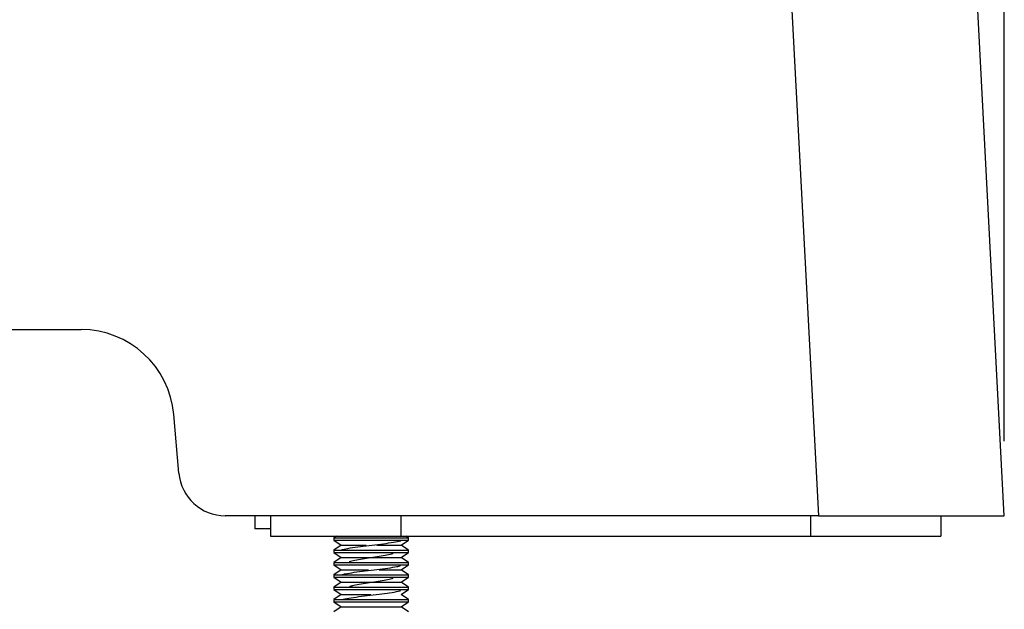
# Model space of a CAD drawing. Units: inches. Extents: x 0.3 to 16.7, y 0.1 to 10.9.
# Drawn here: x 8.5 to 9, y 5.5 to 5.8 of the extents above; entities that cross this region are included whole.
import ezdxf

# ---------------------------------------------------------------- set-up
doc = ezdxf.new("R2010")
doc.units = ezdxf.units.IN
doc.header["$MEASUREMENT"] = 0
doc.layers.add('FORMAT', color=7, linetype='Continuous')
doc.styles.add('SLDTEXTSTYLE2', font='TXT', dxfattribs={"width": 0.75})
doc.dimstyles.new('SLDDIMSTYLE0', dxfattribs={"dimtxt": 0.137795, "dimasz": 0.14, "dimexe": 0, "dimexo": 0.0625, "dimgap": 0.034449, "dimtad": 1, "dimdec": 6, "dimlfac": 4, "dimrnd": 1e-09, "dimzin": 12, "dimdsep": 46, "dimlunit": 5, "dimtxsty": 'SLDTEXTSTYLE2', "dimblk1": 'CLOSED', "dimblk2": 'CLOSED', "dimsah": 1, "dimcen": 0.09, "dimadec": 0, "dimazin": 3, "dimtfac": 1, "dimtofl": 0, "dimtmove": 0, "dimatfit": 3, "dimldrblk": 'CLOSED', "dimfxl": 0, "dimfrac": 2, "dimtolj": 1, "dimtzin": 12, "dimarcsym": 0})

# ---------------------------------------------------------------- blocks, each defined once
blk = doc.blocks.new('_Closed')
at = {"color": 0, "linetype": 'ByBlock', "lineweight": -2}
for p, q in [((-1, 0.166667), (0, 0)), ((-1, 0.166667), (-1, -0.166667)), ((0, 0), (-1, -0.166667)), ((0, 0), (-1, 0))]:
    blk.add_line(p, q, dxfattribs=at)
blk = doc.blocks.new('_D')
at = {"layer": 'FORMAT'}
for p, q in [((8.09448, 7.40439), (8.0525, 7.40439)), ((8.0525, 7.40439), (8.0525, 7.18564)), ((8.65447, 7.40439), (8.69645, 7.40439)), ((8.69645, 7.40439), (8.69645, 7.18564)), ((8.0525, 7.18564), (8.09448, 7.18564)), ((8.69645, 7.18564), (8.65447, 7.18564)), ((8.32587, 6.99159), (8.46806, 6.99159)), ((7.67093, 5.57777), (7.67093, 6.83663)), ((9.04888, 5.57777), (9.04888, 6.83663)), ((7.67093, 6.79726), (9.04888, 6.79726))]:
    blk.add_line(p, q, dxfattribs=at)
at = {"layer": 'FORMAT', "xscale": 0.14, "yscale": 0.14, "rotation": 180.0000000000004}
blk.add_blockref('_Closed', (7.67093, 6.79726, -2.15551), dxfattribs=at)
at = {"layer": 'FORMAT', "xscale": 0.14, "yscale": 0.14}
blk.add_blockref('_Closed', (9.04888, 6.79726, -2.15551), dxfattribs=at)
at = {"layer": 'FORMAT', "attachment_point": 1, "style": 'SLDTEXTSTYLE2'}
for s, insert, char_height in [('140.00', (8.09448, 7.36327), 0.137795), ('1', (8.34606, 7.1571), 0.1378), ('"', (8.48825, 7.07452), 0.1378), ('5', (8.20386, 7.07242), 0.1378), ('2', (8.34606, 6.97488), 0.1378)]:
    blk.add_mtext(s, dxfattribs=dict(at, insert=insert, char_height=char_height))

msp = doc.modelspace()

# ---------------------------------------------------------------- linework, layer by layer
at = {"color": 7, "linetype": 'Continuous', "lineweight": 25}
for p, q in [((8.93613707, 5.81424587), (8.95059366, 5.53839776)), ((9.04888397, 5.53839776), (9.03442738, 5.81424587)), ((8.15893964, 5.63682295), (8.56087554, 5.63682295)), ((8.61261653, 5.56085948), (8.60990087, 5.59189952)), ((8.95059366, 5.53839776), (8.63712919, 5.53839776)), ((8.65266243, 5.53839776), (8.65272255, 5.53150799)), ((8.66108869, 5.53839776), (8.66108869, 5.52757099)), ((8.72998633, 5.53839776), (8.72998633, 5.52757099)), ((8.94652176, 5.53839776), (8.94652176, 5.52757099)), ((8.95059366, 5.53839776), (9.04888397, 5.53839776)), ((9.0154194, 5.53839776), (9.0154194, 5.52757099)), ((8.66108869, 5.53150799), (8.65272255, 5.53150799)), ((8.66108869, 5.52757099), (8.72998633, 5.52757099)), ((8.69590491, 5.52757099), (8.69455326, 5.52662455)), ((8.72998633, 5.52757099), (8.94652176, 5.52757099)), ((8.73392334, 5.52662455), (8.73257169, 5.52757099)), ((8.94652176, 5.52757099), (9.0154194, 5.52757099)), ((8.69455326, 5.52662455), (8.69455326, 5.52548895)), ((8.69455326, 5.52662455), (8.73392334, 5.52662455)), ((8.69455326, 5.52548895), (8.69839184, 5.52280115)), ((8.69455326, 5.52548895), (8.73392334, 5.52548895)), ((8.69839184, 5.52280115), (8.69455326, 5.52011335)), ((8.69839184, 5.52280115), (8.7115004, 5.52280115)), ((8.71717986, 5.52280115), (8.73008476, 5.52280115)), ((8.73008476, 5.52280115), (8.73392334, 5.52548895)), ((8.73392334, 5.52011335), (8.73008476, 5.52280115)), ((8.73392334, 5.52548895), (8.73392334, 5.52662455)), ((8.69455326, 5.52011335), (8.69455326, 5.51897775)), ((8.69455326, 5.52011335), (8.73392334, 5.52011335)), ((8.69455326, 5.51897775), (8.69839184, 5.51628994)), ((8.69455326, 5.51897775), (8.73392334, 5.51897775)), ((8.73008476, 5.51628994), (8.73392334, 5.51897775)), ((8.73392334, 5.51897775), (8.73392334, 5.52011335)), ((8.69839184, 5.51628994), (8.69455326, 5.51360214)), ((8.69455326, 5.51360214), (8.69455326, 5.51246654)), ((8.69455326, 5.51360214), (8.73392334, 5.51360214)), ((8.69455326, 5.51246654), (8.69839184, 5.50977874)), ((8.69455326, 5.51246654), (8.73392334, 5.51246654)), ((8.69839184, 5.51628994), (8.73008476, 5.51628994)), ((8.73392334, 5.51360214), (8.73008476, 5.51628994)), ((8.73008476, 5.50977874), (8.73392334, 5.51246654)), ((8.73392334, 5.51246654), (8.73392334, 5.51360214)), ((8.69839184, 5.50977874), (8.69455326, 5.50709093)), ((8.69455326, 5.50709093), (8.69455326, 5.50595534)), ((8.69455326, 5.50709093), (8.73392334, 5.50709093)), ((8.69839184, 5.50977874), (8.712748, 5.50977874)), ((8.71840596, 5.50977874), (8.73008476, 5.50977874)), ((8.73392334, 5.50709093), (8.73008476, 5.50977874)), ((8.73392334, 5.50595534), (8.73392334, 5.50709093)), ((8.69455326, 5.50595534), (8.69839184, 5.50326753)), ((8.69455326, 5.50595534), (8.73392334, 5.50595534)), ((8.69839184, 5.50326753), (8.69455326, 5.50057973)), ((8.69839184, 5.50326753), (8.73008476, 5.50326753)), ((8.73008476, 5.50326753), (8.73392334, 5.50595534)), ((8.73392334, 5.50057973), (8.73008476, 5.50326753)), ((8.69455326, 5.50057973), (8.69455326, 5.49944413)), ((8.69455326, 5.50057973), (8.73392334, 5.50057973)), ((8.69455326, 5.49944413), (8.69839184, 5.49675633)), ((8.69455326, 5.49944413), (8.73392334, 5.49944413)), ((8.69839184, 5.49675633), (8.69455326, 5.49406852)), ((8.69839184, 5.49675633), (8.71400112, 5.49675633)), ((8.73008476, 5.49675633), (8.73392334, 5.49944413)), ((8.73392334, 5.49406852), (8.73008476, 5.49675633)), ((8.73392334, 5.49944413), (8.73392334, 5.50057973)), ((8.69455326, 5.49406852), (8.69455326, 5.49293293)), ((8.69455326, 5.49406852), (8.73392334, 5.49406852)), ((8.69455326, 5.49293293), (8.69839184, 5.49024512)), ((8.69455326, 5.49293293), (8.73392334, 5.49293293)), ((8.73008476, 5.49024512), (8.73392334, 5.49293293)), ((8.73392334, 5.49293293), (8.73392334, 5.49406852)), ((8.69839184, 5.49024512), (8.69455326, 5.48755732)), ((8.69839184, 5.49024512), (8.73008476, 5.49024512)), ((8.73392334, 5.48755732), (8.73008476, 5.49024512))]:
    msp.add_line(p, q, dxfattribs=at)
for centre, radius, start, end in [((8.56087554, 5.58761036), 0.0492126, 5, 90), ((8.63712919, 5.56300406), 0.0246063, 185, 270)]:
    msp.add_arc(centre, radius, start, end, dxfattribs=at)
for points, knots in [([(8.69870467, 5.52038039), (8.69885777, 5.52044311), (8.69962667, 5.52075814), (8.70302872, 5.52132547), (8.70840076, 5.52208238), (8.71467253, 5.52283928), (8.72090144, 5.52359619), (8.72607246, 5.52435309), (8.72918847, 5.52488436), (8.72979481, 5.52516333), (8.72985277, 5.52518999)], [0, 0, 0, 0, 0.039125026, 0.196498902, 0.353872763, 0.511246613, 0.668620469, 0.825994341, 0.983368218, 1, 1, 1, 1]), ([(8.72578629, 5.5183735), (8.72571759, 5.51834511), (8.72507716, 5.51808048), (8.72258568, 5.51757959), (8.71862159, 5.51687084), (8.71403798, 5.51616209), (8.70947121, 5.51545335), (8.70559042, 5.5147446), (8.70321465, 5.514262), (8.70264749, 5.51401566), (8.70262425, 5.51400556)], [0, 0, 0, 0, 0.019497028, 0.181758439, 0.344019839, 0.506281249, 0.668542652, 0.83080406, 0.993065468, 1, 1, 1, 1]), ([(8.69887482, 5.50722949), (8.69941224, 5.50738671), (8.70081206, 5.50779624), (8.70517557, 5.50845806), (8.71101764, 5.50921497), (8.71737625, 5.50997188), (8.72323601, 5.51072878), (8.72770954, 5.51140856), (8.72917477, 5.51183603), (8.7297752, 5.5120112)], [0, 0, 0, 0, 0.098640453, 0.256932418, 0.415224383, 0.573516333, 0.731808273, 0.890100218, 1, 1, 1, 1]), ([(8.72575804, 5.50520399), (8.72537625, 5.5050767), (8.72428587, 5.50471316), (8.72112772, 5.50411337), (8.71685943, 5.50340462), (8.71221699, 5.50269587), (8.70787388, 5.50198712), (8.70452578, 5.50136764), (8.70328993, 5.50098441), (8.70281595, 5.50083743)], [0, 0, 0, 0, 0.0874546906, 0.249767283, 0.4120798801, 0.5743924772, 0.7367050697, 0.8990176685, 1, 1, 1, 1]), ([(8.6986403, 5.49401888), (8.69868215, 5.4940382), (8.69927056, 5.49430982), (8.7023506, 5.49483375), (8.70749662, 5.49559066), (8.71372141, 5.49634756), (8.71999873, 5.49710447), (8.72537934, 5.49786138), (8.72877184, 5.49842145), (8.72954104, 5.49872922), (8.72967967, 5.49878469)], [0, 0, 0, 0, 0.012163735, 0.170983671, 0.329803618, 0.48862358, 0.647443542, 0.806263489, 0.965083424, 1, 1, 1, 1])]:
    msp.add_open_spline(points, degree=3, knots=knots, dxfattribs=at)

# ---------------------------------------------------------------- dimensions: what is measured, and where the dimension line sits
at = {"layer": 'FORMAT'}
dim = msp.add_linear_dim(base=(9.04888397, 6.79725603), p1=(7.67093121, 5.53839776), p2=(9.04888397, 5.53839776), dimstyle='SLDDIMSTYLE0', dxfattribs=at)
dim.commit()
dim.dimension.update_dxf_attribs({"geometry": '_D', "text_midpoint": (8.37447656, 6.79725603), "dimtype": 160})

doc.saveas('drawing.dxf')
